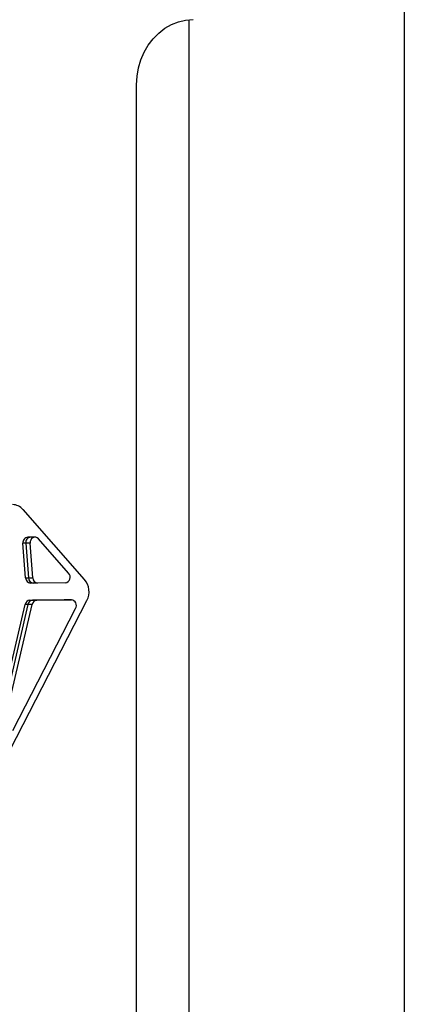
# Model space of a CAD drawing. Units: millimetres. Extents: x 218 to 999, y 203 to 639.
# Drawn here: x 756 to 770, y 221 to 256 of the extents above; entities that cross this region are included whole.
import ezdxf

# ---------------------------------------------------------------- set-up
doc = ezdxf.new("R2010")
doc.units = ezdxf.units.MM

msp = doc.modelspace()

# ---------------------------------------------------------------- linework, layer by layer
at = {"color": 7, "linetype": 'Continuous', "lineweight": 25}
for p, q in [((769.566, 203.779), (769.566, 335.193)), ((761.956, 256.223), (761.956, 218.185)), ((760.112, 220.479), (760.112, 253.929)), ((758.276, 236.477), (756.101, 238.948)), ((756.371, 237.973), (756.271, 237.973)), ((756.521, 237.973), (756.371, 237.973)), ((757.711, 236.702), (756.643, 237.915)), ((756.192, 236.532), (756.098, 237.755)), ((756.198, 237.755), (756.098, 237.755)), ((756.348, 237.755), (756.198, 237.755)), ((756.198, 237.755), (756.292, 236.532)), ((756.442, 236.532), (756.348, 237.755)), ((756.192, 236.532), (756.292, 236.532)), ((756.292, 236.532), (756.442, 236.532)), ((756.463, 236.35), (756.366, 236.35)), ((756.616, 236.35), (756.466, 236.35)), ((757.59, 236.359), (756.616, 236.35)), ((754.305, 227.88), (758.358, 235.742)), ((755.171, 231.306), (756.175, 235.602)), ((756.275, 235.602), (755.271, 231.306)), ((755.421, 231.306), (756.425, 235.602)), ((756.275, 235.602), (756.175, 235.602)), ((756.425, 235.602), (756.275, 235.602)), ((756.34, 235.75), (757.558, 235.761)), ((756.34, 235.75), (756.44, 235.75)), ((757.658, 235.761), (756.44, 235.75)), ((756.44, 235.75), (756.59, 235.75)), ((756.59, 235.75), (757.808, 235.761)), ((757.658, 235.761), (757.558, 235.761)), ((757.808, 235.761), (757.658, 235.761)), ((755.737, 231.151), (757.958, 235.459))]:
    msp.add_line(p, q, dxfattribs=at)
at = {"color": 7, "linetype": 'Continuous', "lineweight": 25, "flags": 128}
for points in [[(760.112, 253.929), (760.13, 254.229), (760.18, 254.524), (760.264, 254.809), (760.379, 255.079), (760.524, 255.329), (760.696, 255.555), (760.892, 255.754), (761.108, 255.921), (761.342, 256.054), (761.589, 256.151), (761.844, 256.209), (762.104, 256.229)], [(756.643, 237.915), (756.6, 237.951), (756.55, 237.97), (756.498, 237.971), (756.447, 237.954), (756.404, 237.92), (756.371, 237.872), (756.352, 237.816), (756.348, 237.755)]]:
    msp.add_lwpolyline(points, dxfattribs=at)
at = {"color": 7, "linetype": 'Continuous', "lineweight": 25}
for centre, radius, start, end in [((755.729, 238.634), 0.486, 40.2222, 89.6704), ((756.285, 237.784), 0.189, 94.3799, 188.7919), ((756.385, 237.784), 0.189, 94.3799, 188.7919), ((756.377, 236.535), 0.185, 180.7072, 266.563), ((756.477, 236.535), 0.185, 180.7072, 266.563), ((756.627, 236.535), 0.185, 180.7072, 266.563), ((757.562, 236.561), 0.204, 278.07, 43.29), ((757.764, 236.048), 0.668, 332.7888, 39.9584), ((756.352, 235.57), 0.18, 93.5539, 169.9102), ((756.452, 235.57), 0.18, 93.5539, 169.9102), ((756.602, 235.57), 0.18, 93.5539, 169.9102), ((757.785, 235.561), 0.201, 329.2487, 83.6035)]:
    msp.add_arc(centre, radius, start, end, dxfattribs=at)

doc.saveas('drawing.dxf')
